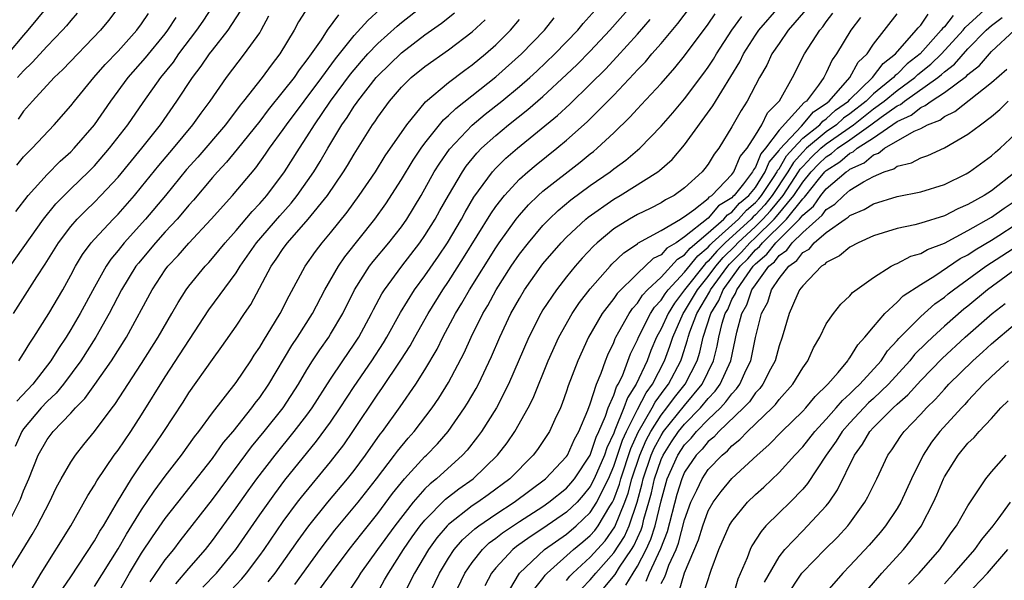
# Model space of a CAD drawing. Units: inches. Extents: x 2559000 to 2562000, y 1527000 to 1530000.
# Drawn here: x 2559085 to 2559168, y 1528486 to 1528534 of the extents above; entities that cross this region are included whole.
import ezdxf

# ---------------------------------------------------------------- set-up
doc = ezdxf.new("R2010")
doc.units = ezdxf.units.IN
doc.header["$MEASUREMENT"] = 0
doc.layers.add('LD25591527_2ft', color=9, linetype='Continuous')

msp = doc.modelspace()

# ---------------------------------------------------------------- linework, layer by layer
at = {"layer": 'LD25591527_2ft'}
for points, elevation in [([(2559109.621, 1528485), (2559111.086, 1528487), (2559112.579, 1528489), (2559113.64, 1528490.36), (2559115, 1528492.056), (2559116.257, 1528493.743), (2559117, 1528494.686), (2559117.271, 1528495), (2559119, 1528496.872), (2559119.14, 1528497), (2559120.051, 1528497.949), (2559120.96, 1528499), (2559122.364, 1528501), (2559122.611, 1528501.389), (2559123.346, 1528502.653), (2559123.527, 1528503), (2559124.639, 1528505.361), (2559125.332, 1528507), (2559126.285, 1528509), (2559127, 1528510.281), (2559127.435, 1528511), (2559128.848, 1528513), (2559129, 1528513.196), (2559130.547, 1528515), (2559131, 1528515.472), (2559132.628, 1528517), (2559132.83, 1528517.169), (2559135, 1528518.683), (2559135.55, 1528519), (2559138.727, 1528521), (2559138.883, 1528521.117), (2559139.94, 1528522.06), (2559141, 1528523.303), (2559143.401, 1528526.599), (2559145.662, 1528530.337), (2559145.978, 1528531), (2559147, 1528532.596), (2559147.279, 1528533), (2559150.718, 1528537)], 8150), ([(2559083.619, 1528491), (2559084.746, 1528493.254), (2559085, 1528493.962), (2559085.45, 1528495), (2559086.247, 1528497), (2559087, 1528498.325), (2559087.508, 1528499), (2559089, 1528500.559), (2559089.392, 1528501), (2559090.194, 1528501.806), (2559091.031, 1528502.969), (2559092.449, 1528505), (2559093.705, 1528507), (2559095.889, 1528511), (2559097, 1528512.699), (2559097.22, 1528513), (2559098.084, 1528513.916), (2559099, 1528514.966), (2559100.893, 1528517), (2559102.701, 1528519), (2559104.661, 1528521.339), (2559105.502, 1528522.498), (2559105.839, 1528523), (2559107, 1528524.591), (2559107.273, 1528525), (2559110.265, 1528529), (2559111.415, 1528530.585), (2559113, 1528532.554), (2559114.172, 1528533.828), (2559115.218, 1528534.782)], 8126), ([(2559087.008, 1528535), (2559085.367, 1528533), (2559085, 1528532.598), (2559083.659, 1528531)], 8106), ([(2559083.724, 1528487), (2559085.734, 1528490.267), (2559086.154, 1528491), (2559087.181, 1528493), (2559087.767, 1528494.233), (2559088.19, 1528495), (2559089, 1528496.395), (2559089.401, 1528497), (2559090.101, 1528497.899), (2559091, 1528498.995), (2559092.504, 1528501), (2559092.726, 1528501.274), (2559095, 1528504.758), (2559096.412, 1528507), (2559097.57, 1528509), (2559098.082, 1528509.918), (2559098.769, 1528511), (2559099, 1528511.313), (2559100.377, 1528513), (2559100.683, 1528513.316), (2559101, 1528513.675), (2559102.076, 1528515), (2559103, 1528516.038), (2559104.357, 1528517.643), (2559105, 1528518.309), (2559105.598, 1528519), (2559107.097, 1528521), (2559108.359, 1528523), (2559109, 1528523.973), (2559109.631, 1528525), (2559111.006, 1528527), (2559112.705, 1528529.295), (2559113, 1528529.657), (2559113.615, 1528530.385), (2559114.17, 1528531), (2559115, 1528531.879), (2559116.647, 1528533.353), (2559117, 1528533.648), (2559118.719, 1528535)], 8128), ([(2559083.858, 1528513), (2559086.694, 1528517), (2559087.721, 1528518.28), (2559089, 1528519.572), (2559090.486, 1528521), (2559091, 1528521.526), (2559092.282, 1528523), (2559093.83, 1528525), (2559095.122, 1528526.878), (2559096.618, 1528529), (2559097.689, 1528530.311), (2559098.162, 1528531), (2559099.669, 1528533), (2559100.216, 1528533.784), (2559101.014, 1528535)], 8116), ([(2559109.108, 1528535), (2559108.277, 1528533.723), (2559107.924, 1528533), (2559106.714, 1528531), (2559105.959, 1528530.041), (2559105.201, 1528529), (2559103.635, 1528527), (2559103.345, 1528526.655), (2559102.091, 1528525), (2559099.747, 1528522.253), (2559098.804, 1528521.196), (2559097.008, 1528518.993), (2559095.327, 1528517), (2559093.516, 1528515), (2559093, 1528514.343), (2559092.388, 1528513.612), (2559091.986, 1528513), (2559091, 1528511.222), (2559089.795, 1528509), (2559089, 1528507.653), (2559088.595, 1528507), (2559087.958, 1528506.042), (2559087.319, 1528505), (2559085.773, 1528503), (2559084.439, 1528501.561)], 8122), ([(2559093.076, 1528535), (2559092.178, 1528533.822), (2559091.506, 1528533), (2559088.329, 1528529.671), (2559087.597, 1528529), (2559085.74, 1528527), (2559085, 1528526.144), (2559084.535, 1528525.466)], 8110), ([(2559095.734, 1528486.266), (2559097, 1528488.111), (2559097.718, 1528489), (2559098.269, 1528489.731), (2559101, 1528493.238), (2559102.289, 1528495), (2559104.306, 1528497.693), (2559105.388, 1528499), (2559106.983, 1528501), (2559108.287, 1528503), (2559109, 1528504.22), (2559109.479, 1528505), (2559110.083, 1528505.918), (2559110.852, 1528507), (2559111, 1528507.235), (2559112.042, 1528509), (2559113.035, 1528511), (2559114.316, 1528513), (2559114.608, 1528513.392), (2559115.952, 1528515), (2559117, 1528516.345), (2559117.459, 1528517), (2559118.667, 1528519), (2559119.793, 1528521), (2559120.259, 1528521.741), (2559121.076, 1528522.923), (2559123, 1528524.964), (2559124.11, 1528525.89), (2559125.503, 1528527), (2559127, 1528528.235), (2559127.881, 1528529), (2559128.466, 1528529.534), (2559130.008, 1528531), (2559131.944, 1528533), (2559132.415, 1528533.585), (2559133.668, 1528535)], 8138), ([(2559097.906, 1528486.094), (2559099, 1528487.38), (2559100.416, 1528489), (2559101, 1528489.748), (2559103, 1528492.518), (2559104.021, 1528493.979), (2559104.762, 1528495), (2559106.304, 1528497), (2559107.932, 1528499), (2559109, 1528500.395), (2559109.44, 1528501), (2559111, 1528503.432), (2559112.03, 1528505), (2559113, 1528506.405), (2559113.39, 1528507), (2559114.48, 1528509), (2559114.649, 1528509.351), (2559115.342, 1528510.658), (2559115.56, 1528511), (2559117.039, 1528513), (2559118.579, 1528515), (2559119, 1528515.603), (2559119.87, 1528517), (2559120.269, 1528517.731), (2559121, 1528519.008), (2559122.167, 1528521), (2559122.504, 1528521.496), (2559123.4, 1528522.6), (2559123.795, 1528523), (2559125, 1528524.098), (2559126.088, 1528525), (2559127.714, 1528526.286), (2559129, 1528527.402), (2559131, 1528529.242), (2559131.894, 1528530.106), (2559133, 1528531.234), (2559134.652, 1528533), (2559136.4, 1528535)], 8140), ([(2559102.034, 1528485), (2559103.478, 1528486.522), (2559103.883, 1528487), (2559105, 1528488.489), (2559105.368, 1528489), (2559107, 1528491.362), (2559108.212, 1528493), (2559108.553, 1528493.447), (2559111, 1528496.429), (2559112.117, 1528497.882), (2559112.886, 1528499), (2559115, 1528502.157), (2559115.354, 1528502.647), (2559116.963, 1528505.037), (2559117.736, 1528506.265), (2559118.132, 1528507), (2559119.261, 1528509), (2559120.512, 1528511), (2559121, 1528511.718), (2559122.279, 1528513.721), (2559124.567, 1528517.433), (2559125, 1528518.063), (2559125.727, 1528519), (2559127, 1528520.372), (2559127.709, 1528521), (2559128.413, 1528521.587), (2559130.175, 1528523), (2559131, 1528523.693), (2559132.748, 1528525.252), (2559135, 1528527.513), (2559136.701, 1528529.299), (2559137, 1528529.644), (2559137.673, 1528530.327), (2559138.234, 1528531), (2559139, 1528531.87), (2559140.436, 1528533.564), (2559141.509, 1528535)], 8144), ([(2559151.262, 1528534.738), (2559149.782, 1528533), (2559149, 1528531.891), (2559148.397, 1528531), (2559147.953, 1528530.046), (2559147.346, 1528529), (2559146.307, 1528527), (2559145.795, 1528526.205), (2559145, 1528524.81), (2559143.883, 1528523), (2559143.502, 1528522.498), (2559143, 1528521.668), (2559142.722, 1528521.278), (2559142.478, 1528521), (2559141, 1528519.649), (2559140.105, 1528519), (2559139.372, 1528518.628), (2559139, 1528518.374), (2559138.089, 1528517.911), (2559137, 1528517.39), (2559136.324, 1528517), (2559135, 1528516.163), (2559133.598, 1528515), (2559133.286, 1528514.714), (2559132.322, 1528513.678), (2559131.728, 1528513), (2559131, 1528512.108), (2559130.133, 1528511), (2559129, 1528509.305), (2559128.814, 1528509), (2559127.797, 1528507), (2559126.079, 1528503), (2559125.058, 1528501), (2559123.792, 1528499), (2559123.459, 1528498.541), (2559122.57, 1528497.43), (2559122.179, 1528497), (2559119.971, 1528495), (2559119.429, 1528494.571), (2559119, 1528494.142), (2559117.998, 1528493), (2559116.443, 1528491), (2559114.977, 1528489), (2559113.541, 1528487), (2559113.34, 1528486.66), (2559112.547, 1528485.453)], 8152), ([(2559125.823, 1528485), (2559127.003, 1528486.997), (2559129.132, 1528489), (2559131, 1528490.309), (2559131.812, 1528491), (2559133, 1528492.132), (2559133.567, 1528493), (2559134.061, 1528494.061), (2559134.544, 1528495), (2559135, 1528496.066), (2559135.738, 1528498.262), (2559136.077, 1528499), (2559137, 1528500.86), (2559137.728, 1528502.273), (2559138.268, 1528503), (2559139.286, 1528505), (2559139.756, 1528506.244), (2559139.99, 1528507), (2559140.881, 1528509), (2559141, 1528509.171), (2559142.092, 1528511), (2559143, 1528512.136), (2559143.635, 1528513), (2559144.265, 1528513.735), (2559145.266, 1528514.734), (2559145.498, 1528515), (2559147, 1528516.383), (2559147.632, 1528517), (2559148.287, 1528517.713), (2559149.342, 1528519), (2559150.648, 1528521), (2559150.777, 1528521.223), (2559151, 1528521.471), (2559151.755, 1528522.245), (2559152.531, 1528523), (2559153, 1528523.388), (2559155.303, 1528525), (2559157, 1528526.335), (2559157.9, 1528527), (2559159, 1528527.91), (2559160.512, 1528529), (2559160.756, 1528529.244), (2559161.865, 1528530.135), (2559162.757, 1528531), (2559164.582, 1528533), (2559164.767, 1528533.233), (2559166.689, 1528535)], 8164), ([(2559084.135, 1528509), (2559086.116, 1528512.115), (2559086.822, 1528513.178), (2559087.959, 1528515), (2559089, 1528516.375), (2559089.54, 1528517), (2559090.26, 1528517.74), (2559091, 1528518.446), (2559091.545, 1528519), (2559093, 1528520.557), (2559095.012, 1528523), (2559096.595, 1528525), (2559097.989, 1528527), (2559099.316, 1528529), (2559100.046, 1528529.954), (2559100.754, 1528531), (2559101, 1528531.328), (2559102.326, 1528533), (2559103.372, 1528534.628)], 8118), ([(2559084.155, 1528483), (2559086.491, 1528487), (2559089.009, 1528491), (2559090.436, 1528493.564), (2559091, 1528494.446), (2559091.195, 1528494.805), (2559092.684, 1528497), (2559093, 1528497.424), (2559094.085, 1528499), (2559095, 1528500.404), (2559097, 1528503.629), (2559100.696, 1528509.304), (2559103, 1528512.444), (2559103.341, 1528513), (2559104.742, 1528515), (2559106.716, 1528517.284), (2559107.659, 1528518.341), (2559108.184, 1528519), (2559109.578, 1528521), (2559110.122, 1528521.878), (2559110.76, 1528523), (2559111.967, 1528525), (2559112.4, 1528525.6), (2559113, 1528526.563), (2559113.188, 1528526.812), (2559113.306, 1528527), (2559114.87, 1528529), (2559115, 1528529.148), (2559117, 1528531.095), (2559119, 1528532.605), (2559120.398, 1528533.602), (2559121.506, 1528534.494)], 8130), ([(2559111.689, 1528534.311), (2559110.72, 1528533), (2559110.196, 1528532.196), (2559109.362, 1528531), (2559109, 1528530.489), (2559108.347, 1528529.653), (2559107.907, 1528529), (2559107, 1528527.833), (2559105.73, 1528526.27), (2559105, 1528525.31), (2559103.087, 1528522.913), (2559102.189, 1528521.811), (2559101.429, 1528521), (2559101, 1528520.512), (2559099.389, 1528518.61), (2559099, 1528518.181), (2559098.471, 1528517.529), (2559098.003, 1528517), (2559097, 1528515.926), (2559096.165, 1528515), (2559094.726, 1528513.273), (2559094.52, 1528513), (2559093.296, 1528511), (2559092.261, 1528509), (2559091.127, 1528507), (2559089.861, 1528505), (2559088.368, 1528503), (2559087.75, 1528502.25), (2559087, 1528501.543), (2559086.501, 1528501), (2559085, 1528499.225), (2559084.85, 1528499), (2559084.283, 1528497.717)], 8124), ([(2559084.345, 1528517.655), (2559085.39, 1528519), (2559087, 1528520.79), (2559088.098, 1528521.901), (2559089, 1528522.708), (2559089.285, 1528523), (2559090.994, 1528525), (2559092.381, 1528527), (2559093.863, 1528529), (2559095.338, 1528530.663), (2559097, 1528532.71), (2559097.219, 1528533), (2559097.915, 1528534.084)], 8114), ([(2559084.419, 1528521.581), (2559085, 1528522.267), (2559085.352, 1528522.648), (2559085.723, 1528523), (2559087.599, 1528525), (2559089, 1528526.6), (2559089.304, 1528527), (2559090.947, 1528529), (2559091.907, 1528530.093), (2559093, 1528531.22), (2559094.601, 1528533), (2559095, 1528533.538), (2559095.575, 1528534.425)], 8112), ([(2559089.547, 1528534.453), (2559089, 1528533.84), (2559088.627, 1528533.373), (2559088.297, 1528533), (2559087, 1528531.65), (2559085.738, 1528530.262), (2559085, 1528529.57), (2559084.495, 1528529)], 8108), ([(2559084.607, 1528505), (2559085, 1528505.62), (2559085.514, 1528506.486), (2559085.871, 1528507), (2559087.136, 1528509), (2559088.311, 1528511), (2559089, 1528512.236), (2559089.401, 1528513), (2559090, 1528514), (2559090.735, 1528515), (2559091, 1528515.303), (2559092.577, 1528517), (2559093, 1528517.43), (2559094.389, 1528519), (2559095, 1528519.735), (2559096.453, 1528521.547), (2559097.687, 1528523), (2559099.343, 1528525), (2559100.029, 1528525.971), (2559100.795, 1528527), (2559102.181, 1528529), (2559103.719, 1528531), (2559105, 1528532.79), (2559105.135, 1528533), (2559105.775, 1528534.225)], 8120), ([(2559088.311, 1528485.689), (2559089, 1528486.669), (2559089.662, 1528487.662), (2559091, 1528489.726), (2559091.457, 1528490.543), (2559091.759, 1528491), (2559092.96, 1528493.041), (2559094.139, 1528495), (2559095, 1528496.263), (2559096.128, 1528497.872), (2559096.889, 1528499), (2559098.512, 1528501.488), (2559099, 1528502.269), (2559101, 1528505.096), (2559101.805, 1528506.195), (2559103, 1528507.918), (2559103.716, 1528509), (2559104.24, 1528509.76), (2559105.97, 1528513), (2559106.402, 1528513.598), (2559107, 1528514.509), (2559107.36, 1528515), (2559109.12, 1528517), (2559110.736, 1528519), (2559112.106, 1528521), (2559112.449, 1528521.55), (2559113, 1528522.511), (2559114.562, 1528525), (2559114.75, 1528525.25), (2559115, 1528525.646), (2559115.984, 1528527), (2559117, 1528528.179), (2559117.833, 1528529), (2559119, 1528529.946), (2559121, 1528531.352), (2559123, 1528532.87), (2559124.099, 1528533.901)], 8132), ([(2559091, 1528485.872), (2559093, 1528489.068), (2559093.715, 1528490.285), (2559095, 1528492.37), (2559096.048, 1528493.952), (2559097, 1528495.216), (2559098.379, 1528497), (2559099.464, 1528498.536), (2559099.841, 1528499), (2559101, 1528500.568), (2559103, 1528503.139), (2559104.244, 1528505), (2559104.537, 1528505.463), (2559105, 1528506.138), (2559105.309, 1528506.691), (2559106.347, 1528508.347), (2559106.739, 1528509), (2559107.493, 1528510.507), (2559108.841, 1528513), (2559109.733, 1528514.267), (2559110.287, 1528515), (2559111, 1528515.847), (2559112.404, 1528517.596), (2559113.439, 1528519), (2559114.798, 1528521), (2559115.635, 1528522.365), (2559117.451, 1528525), (2559119.059, 1528526.94), (2559121, 1528528.576), (2559122.374, 1528529.626), (2559123, 1528530.07), (2559124.137, 1528531), (2559125, 1528531.766), (2559126.239, 1528533), (2559127, 1528533.908)], 8134), ([(2559093, 1528485.3), (2559093.969, 1528487), (2559095, 1528488.678), (2559095.93, 1528490.07), (2559097, 1528491.629), (2559098.475, 1528493.525), (2559099, 1528494.166), (2559101, 1528496.719), (2559101.947, 1528498.053), (2559102.747, 1528499), (2559104.342, 1528501), (2559104.613, 1528501.387), (2559105, 1528501.872), (2559105.779, 1528503), (2559107.725, 1528506.274), (2559108.212, 1528507), (2559109.483, 1528509), (2559110.527, 1528511), (2559111.669, 1528513), (2559112.202, 1528513.798), (2559114.758, 1528517), (2559115.695, 1528518.305), (2559117, 1528520.344), (2559118, 1528522), (2559118.677, 1528523), (2559119, 1528523.439), (2559120.58, 1528525.42), (2559121, 1528525.772), (2559121.616, 1528526.384), (2559125, 1528529.055), (2559127.182, 1528531), (2559129.12, 1528533), (2559129.955, 1528534.045)], 8136), ([(2559100.182, 1528485.818), (2559101.334, 1528487), (2559102.974, 1528489), (2559105, 1528491.923), (2559106.274, 1528493.726), (2559107.137, 1528494.863), (2559109.824, 1528498.177), (2559111, 1528499.796), (2559111.825, 1528501), (2559113, 1528502.807), (2559114.495, 1528505), (2559115.487, 1528506.513), (2559115.773, 1528507), (2559116.923, 1528509.077), (2559118.116, 1528511), (2559119, 1528512.198), (2559120.142, 1528513.858), (2559120.898, 1528515), (2559122.089, 1528517), (2559122.408, 1528517.592), (2559123.153, 1528518.847), (2559124.711, 1528521), (2559125, 1528521.32), (2559125.85, 1528522.15), (2559126.83, 1528523), (2559130.221, 1528525.779), (2559131.265, 1528526.734), (2559133, 1528528.423), (2559134.284, 1528529.716), (2559135.252, 1528530.748), (2559137, 1528532.683), (2559138.088, 1528533.912)], 8142), ([(2559105.73, 1528486.27), (2559106.3, 1528487), (2559107.734, 1528489), (2559108.252, 1528489.748), (2559109.165, 1528491), (2559110.77, 1528493), (2559112.45, 1528495), (2559113, 1528495.701), (2559113.962, 1528497), (2559115.215, 1528498.785), (2559115.39, 1528499), (2559116.9, 1528501.1), (2559118.23, 1528503), (2559119, 1528504.225), (2559120.022, 1528505.978), (2559120.525, 1528507), (2559121.596, 1528509), (2559122.131, 1528509.87), (2559122.774, 1528511), (2559125, 1528514.564), (2559125.297, 1528515), (2559126.73, 1528517), (2559127, 1528517.341), (2559127.778, 1528518.222), (2559128.593, 1528519), (2559129, 1528519.364), (2559132.163, 1528521.837), (2559133, 1528522.533), (2559133.265, 1528522.735), (2559133.579, 1528523), (2559135, 1528524.318), (2559136.367, 1528525.633), (2559137, 1528526.352), (2559137.321, 1528526.679), (2559139, 1528528.502), (2559140.182, 1528529.817), (2559141, 1528530.836), (2559143, 1528533.533), (2559143.594, 1528534.406)], 8146), ([(2559107.966, 1528486.034), (2559110.131, 1528489), (2559111.37, 1528490.63), (2559113.333, 1528493), (2559114.903, 1528495), (2559116.427, 1528497), (2559116.665, 1528497.336), (2559117.576, 1528498.424), (2559118.089, 1528499), (2559119.614, 1528501), (2559120.178, 1528501.822), (2559121, 1528503.152), (2559122.329, 1528505.671), (2559122.926, 1528507), (2559123.911, 1528509), (2559124.315, 1528509.685), (2559125.022, 1528511), (2559126.302, 1528513), (2559127, 1528514.018), (2559127.762, 1528515), (2559129, 1528516.464), (2559129.514, 1528517), (2559130.274, 1528517.726), (2559131.368, 1528518.632), (2559133, 1528519.838), (2559134.684, 1528521), (2559135, 1528521.251), (2559136.007, 1528521.993), (2559137.193, 1528523), (2559139, 1528524.868), (2559139.994, 1528526.006), (2559141, 1528527.191), (2559142.634, 1528529.366), (2559143, 1528529.882), (2559143.437, 1528530.563), (2559143.687, 1528531), (2559145.001, 1528533), (2559145.837, 1528534.163)], 8148), ([(2559115, 1528485.376), (2559115.586, 1528486.414), (2559115.898, 1528487), (2559117.182, 1528489), (2559117.93, 1528490.07), (2559118.602, 1528491), (2559119, 1528491.495), (2559120.741, 1528493.258), (2559121.87, 1528494.13), (2559123.093, 1528495), (2559125.153, 1528497), (2559125.954, 1528498.046), (2559126.616, 1528499), (2559127.752, 1528501), (2559128.164, 1528501.836), (2559129.426, 1528505), (2559130.331, 1528507), (2559131.467, 1528509), (2559132.083, 1528509.918), (2559133, 1528511.084), (2559134.681, 1528513), (2559134.834, 1528513.166), (2559135.856, 1528514.144), (2559137, 1528514.909), (2559137.047, 1528514.953), (2559139, 1528516.029), (2559140.647, 1528517), (2559140.857, 1528517.143), (2559141, 1528517.216), (2559141.776, 1528517.776), (2559143, 1528518.748), (2559143.115, 1528518.885), (2559143.305, 1528519), (2559145, 1528520.767), (2559145.174, 1528521), (2559145.698, 1528522.302), (2559146.286, 1528523), (2559147, 1528524.119), (2559147.54, 1528525), (2559148.006, 1528525.994), (2559149.024, 1528527.024), (2559150.144, 1528529), (2559151.166, 1528531), (2559152.44, 1528533), (2559152.697, 1528533.303), (2559153, 1528533.726), (2559153.552, 1528534.448)], 8154), ([(2559155.907, 1528534.093), (2559155.083, 1528533), (2559153.872, 1528531), (2559153.501, 1528530.499), (2559153, 1528529.382), (2559152.798, 1528529), (2559152.344, 1528528.344), (2559151.32, 1528527), (2559151.127, 1528526.873), (2559149, 1528524.538), (2559147.855, 1528523), (2559147.464, 1528522.537), (2559147, 1528521.396), (2559146.819, 1528521.181), (2559146.746, 1528521), (2559145.983, 1528519.983), (2559145.195, 1528519), (2559145.089, 1528518.911), (2559145, 1528518.81), (2559143.874, 1528518.126), (2559143, 1528517.091), (2559141, 1528515.494), (2559140.277, 1528515), (2559139.477, 1528514.522), (2559139, 1528513.984), (2559138.342, 1528513.657), (2559137, 1528512.398), (2559135.296, 1528510.704), (2559135, 1528510.265), (2559134.02, 1528509), (2559132.863, 1528507), (2559131.955, 1528505), (2559131.141, 1528502.859), (2559131, 1528502.407), (2559130.635, 1528501.365), (2559130.482, 1528501), (2559130.008, 1528500.008), (2559129.555, 1528499), (2559128.525, 1528497.475), (2559128.165, 1528497), (2559126.187, 1528495), (2559124.361, 1528493.639), (2559123.474, 1528493), (2559123, 1528492.685), (2559121, 1528491.123), (2559120.879, 1528491), (2559120.014, 1528489.986), (2559119.295, 1528489), (2559118.104, 1528487), (2559117.092, 1528485)], 8156), ([(2559117.351, 1528481), (2559120.24, 1528487), (2559121, 1528488.263), (2559121.483, 1528489), (2559122.182, 1528489.818), (2559123.238, 1528490.763), (2559123.562, 1528491), (2559125, 1528491.985), (2559126.562, 1528493), (2559129.215, 1528495), (2559131, 1528496.885), (2559131.075, 1528497), (2559131.664, 1528498.337), (2559132.042, 1528499), (2559132.798, 1528500.798), (2559133, 1528501.341), (2559133.533, 1528503), (2559133.928, 1528503.928), (2559134.301, 1528505), (2559134.501, 1528505.499), (2559135, 1528506.545), (2559135.121, 1528506.879), (2559135.179, 1528507), (2559135.438, 1528507.438), (2559136.292, 1528509), (2559136.577, 1528509.423), (2559137, 1528509.863), (2559137.441, 1528510.559), (2559137.862, 1528511), (2559139, 1528512.077), (2559140.389, 1528513.611), (2559141, 1528513.976), (2559141.457, 1528514.543), (2559143, 1528515.84), (2559144.321, 1528517), (2559144.632, 1528517.368), (2559145, 1528517.591), (2559145.66, 1528518.339), (2559146.448, 1528519), (2559147, 1528519.689), (2559147.835, 1528521), (2559148.172, 1528521.829), (2559149, 1528522.81), (2559149.07, 1528522.93), (2559150.886, 1528524.886), (2559151.912, 1528526.088), (2559153, 1528526.802), (2559153.25, 1528527), (2559154.988, 1528528.988), (2559155.702, 1528530.298), (2559156.448, 1528531), (2559157, 1528531.815), (2559159, 1528534.394)], 8158), ([(2559121.43, 1528485), (2559122.392, 1528487), (2559123, 1528487.898), (2559123.862, 1528489), (2559124.448, 1528489.551), (2559125, 1528489.955), (2559125.583, 1528490.417), (2559127, 1528491.37), (2559129, 1528492.654), (2559129.502, 1528493), (2559131, 1528494.209), (2559131.372, 1528494.628), (2559131.671, 1528495), (2559133, 1528497.003), (2559133.491, 1528498.509), (2559133.726, 1528499), (2559134.29, 1528500.29), (2559134.519, 1528501), (2559135, 1528502.088), (2559135.23, 1528502.771), (2559135.379, 1528503), (2559135.723, 1528503.723), (2559136.424, 1528505.576), (2559137, 1528506.761), (2559137.092, 1528507), (2559138.108, 1528509), (2559138.454, 1528509.546), (2559139, 1528510.119), (2559139.338, 1528510.662), (2559139.592, 1528511), (2559141, 1528512.507), (2559142.107, 1528513.893), (2559143, 1528514.626), (2559143.172, 1528514.828), (2559143.345, 1528515), (2559145.554, 1528517), (2559146.232, 1528517.768), (2559147, 1528518.412), (2559147.281, 1528518.719), (2559147.512, 1528519), (2559148.533, 1528520.533), (2559148.83, 1528521), (2559148.879, 1528521.121), (2559149, 1528521.264), (2559149.639, 1528522.361), (2559150.212, 1528523), (2559151, 1528523.848), (2559152.44, 1528525), (2559152.697, 1528525.303), (2559153, 1528525.502), (2559153.782, 1528526.218), (2559154.889, 1528527), (2559155, 1528527.127), (2559156.907, 1528529), (2559157.805, 1528530.195), (2559158.874, 1528531), (2559160.626, 1528533), (2559160.777, 1528533.223), (2559161, 1528533.444), (2559161.621, 1528534.378)], 8160), ([(2559163.754, 1528534.247), (2559163, 1528533.298), (2559162.841, 1528533.159), (2559162.735, 1528533), (2559160.94, 1528531), (2559159.854, 1528530.145), (2559159, 1528529.296), (2559158.831, 1528529.169), (2559158.705, 1528529), (2559157, 1528527.622), (2559156.369, 1528527), (2559155, 1528525.921), (2559154.46, 1528525.54), (2559153.871, 1528525), (2559153, 1528524.387), (2559151.325, 1528523), (2559151, 1528522.675), (2559150.208, 1528521.792), (2559149.747, 1528521), (2559148.426, 1528519), (2559147.784, 1528518.216), (2559147, 1528517.362), (2559146.803, 1528517.197), (2559146.63, 1528517), (2559144.44, 1528515), (2559143.718, 1528514.281), (2559143, 1528513.443), (2559142.757, 1528513.243), (2559140.986, 1528511), (2559140.132, 1528509.868), (2559139.593, 1528509), (2559139, 1528507.696), (2559138.623, 1528507), (2559138.145, 1528505.856), (2559137.826, 1528505), (2559136.892, 1528503), (2559136.146, 1528501.854), (2559135.858, 1528501), (2559135.099, 1528499.099), (2559135, 1528498.864), (2559134.397, 1528497.603), (2559134.2, 1528497), (2559133.346, 1528495), (2559133, 1528494.328), (2559132.409, 1528493.591), (2559131.884, 1528493), (2559131, 1528492.155), (2559129, 1528490.778), (2559127.919, 1528490.081), (2559126.754, 1528489.246), (2559126.443, 1528489), (2559125, 1528487.45), (2559124.64, 1528487), (2559124.071, 1528485.929)], 8162), ([(2559128.319, 1528485.681), (2559129, 1528486.545), (2559129.176, 1528486.823), (2559129.341, 1528487), (2559131.596, 1528489), (2559132.363, 1528489.637), (2559133, 1528490.191), (2559133.384, 1528490.616), (2559133.66, 1528491), (2559134.668, 1528492.668), (2559134.885, 1528493), (2559135, 1528493.248), (2559135.469, 1528494.531), (2559135.587, 1528495), (2559136.442, 1528497.558), (2559137.069, 1528498.931), (2559138.262, 1528501), (2559138.511, 1528501.489), (2559139.359, 1528502.641), (2559139.646, 1528503), (2559140.667, 1528505), (2559140.758, 1528505.242), (2559141.24, 1528506.76), (2559141.293, 1528507), (2559141.435, 1528507.435), (2559142.044, 1528509), (2559143.134, 1528510.866), (2559143.191, 1528511), (2559144.649, 1528513), (2559144.811, 1528513.189), (2559145.811, 1528514.189), (2559146.52, 1528515), (2559147, 1528515.442), (2559148.596, 1528517), (2559148.79, 1528517.21), (2559150.261, 1528519), (2559151, 1528520.138), (2559151.715, 1528521), (2559152.349, 1528521.651), (2559153, 1528522.283), (2559153.44, 1528522.56), (2559153.938, 1528523), (2559155, 1528523.73), (2559156.784, 1528525), (2559157.651, 1528525.651), (2559159, 1528526.598), (2559159.279, 1528526.721), (2559159.612, 1528527), (2559162.456, 1528529), (2559162.757, 1528529.243), (2559163, 1528529.479), (2559163.87, 1528530.13), (2559165, 1528531.416), (2559166.55, 1528533), (2559167, 1528533.417), (2559167.908, 1528534.092)], 8166), ([(2559131, 1528486.383), (2559131.264, 1528486.735), (2559131.523, 1528487), (2559133, 1528488.344), (2559134.259, 1528489.741), (2559135.088, 1528490.912), (2559135.943, 1528493), (2559136.226, 1528493.775), (2559136.536, 1528495), (2559137.2, 1528497), (2559137.743, 1528498.257), (2559138.14, 1528499), (2559139, 1528500.377), (2559139.502, 1528501), (2559140.133, 1528501.867), (2559141.04, 1528503), (2559142.047, 1528505), (2559142.281, 1528505.719), (2559142.561, 1528507), (2559143.208, 1528509), (2559143.893, 1528510.107), (2559144.27, 1528511), (2559145.713, 1528513), (2559146.356, 1528513.644), (2559147, 1528514.381), (2559147.337, 1528514.663), (2559147.593, 1528515), (2559149.641, 1528517), (2559151, 1528518.725), (2559151.149, 1528518.852), (2559151.255, 1528519), (2559152.351, 1528520.351), (2559152.889, 1528521), (2559153, 1528521.111), (2559154.16, 1528521.84), (2559155, 1528522.583), (2559155.288, 1528522.712), (2559155.617, 1528523), (2559157, 1528523.895), (2559159, 1528525.269), (2559160.2, 1528525.8), (2559161, 1528526.468), (2559161.385, 1528526.615), (2559161.87, 1528527), (2559163, 1528527.719), (2559164.876, 1528529.124), (2559165, 1528529.268), (2559165.971, 1528530.029), (2559166.813, 1528531), (2559167, 1528531.192), (2559168.95, 1528533)], 8168), ([(2559132.295, 1528485.705), (2559133, 1528486.427), (2559133.477, 1528487), (2559135, 1528488.704), (2559135.893, 1528490.107), (2559136.294, 1528491), (2559136.983, 1528493.017), (2559137.402, 1528494.598), (2559137.49, 1528495), (2559138.166, 1528497), (2559138.418, 1528497.582), (2559139, 1528498.672), (2559139.216, 1528499), (2559141, 1528501.211), (2559142.492, 1528503), (2559143.451, 1528505), (2559143.763, 1528506.237), (2559143.899, 1528507), (2559144.176, 1528508.176), (2559144.437, 1528509), (2559144.652, 1528509.348), (2559145, 1528510.172), (2559145.311, 1528510.689), (2559145.416, 1528511), (2559146.283, 1528512.283), (2559146.803, 1528513), (2559147, 1528513.211), (2559147.974, 1528514.026), (2559148.714, 1528515), (2559150.743, 1528517), (2559151, 1528517.326), (2559151.904, 1528518.096), (2559152.549, 1528519), (2559153, 1528519.555), (2559154.688, 1528521), (2559154.88, 1528521.121), (2559155, 1528521.227), (2559156.222, 1528521.777), (2559157, 1528522.458), (2559157.409, 1528522.591), (2559157.944, 1528523), (2559160.449, 1528524.449), (2559161, 1528524.689), (2559161.586, 1528525), (2559162.61, 1528525.39), (2559163, 1528525.699), (2559163.884, 1528526.116), (2559167, 1528528.581), (2559168.286, 1528529.714)], 8170), ([(2559133.544, 1528485), (2559135.11, 1528486.89), (2559135.488, 1528487.488), (2559136.508, 1528489), (2559136.697, 1528489.303), (2559137.323, 1528490.677), (2559137.425, 1528491), (2559137.555, 1528491.555), (2559137.975, 1528493), (2559138.19, 1528493.81), (2559138.451, 1528495), (2559139, 1528496.613), (2559139.171, 1528497), (2559139.888, 1528498.112), (2559140.492, 1528499), (2559141, 1528499.624), (2559142.349, 1528501), (2559143, 1528501.79), (2559143.591, 1528502.409), (2559144.013, 1528503), (2559144.912, 1528505), (2559145.415, 1528507.416), (2559145.834, 1528509), (2559146.272, 1528509.728), (2559146.703, 1528511), (2559147, 1528511.439), (2559148.145, 1528513), (2559148.611, 1528513.389), (2559149, 1528513.902), (2559149.647, 1528514.354), (2559150.112, 1528515), (2559151, 1528515.873), (2559152.66, 1528517.34), (2559153, 1528517.817), (2559153.728, 1528518.272), (2559154.472, 1528519), (2559155, 1528519.439), (2559156.164, 1528520.164), (2559157, 1528520.622), (2559157.906, 1528521), (2559158.732, 1528521.269), (2559159, 1528521.474), (2559160.225, 1528521.774), (2559161, 1528522.186), (2559161.613, 1528522.386), (2559163, 1528523.032), (2559165, 1528524.186), (2559166.057, 1528525), (2559167, 1528525.698), (2559167.707, 1528526.292), (2559168.4, 1528527)], 8172), ([(2559136.015, 1528485.985), (2559136.626, 1528487), (2559137, 1528487.586), (2559137.744, 1528489), (2559138.14, 1528489.86), (2559138.499, 1528491), (2559139, 1528493.123), (2559139.524, 1528495), (2559140.42, 1528497), (2559141, 1528497.872), (2559141.559, 1528498.441), (2559142.013, 1528499), (2559143, 1528500.009), (2559144.024, 1528501), (2559144.501, 1528501.499), (2559145, 1528502.199), (2559145.399, 1528502.601), (2559145.67, 1528503), (2559146.221, 1528504.221), (2559146.602, 1528505), (2559147, 1528506.966), (2559147.51, 1528509), (2559148.042, 1528509.958), (2559148.371, 1528511), (2559149, 1528511.953), (2559149.821, 1528513), (2559150.515, 1528513.485), (2559151, 1528514.158), (2559151.535, 1528514.465), (2559151.985, 1528515), (2559153, 1528515.864), (2559154.598, 1528517), (2559154.845, 1528517.155), (2559155, 1528517.306), (2559156.196, 1528517.804), (2559157, 1528518.296), (2559159, 1528518.908), (2559161, 1528519.318), (2559163, 1528519.944), (2559164.839, 1528520.839), (2559165.129, 1528521), (2559167, 1528522.354), (2559167.331, 1528522.669), (2559167.734, 1528523), (2559169, 1528524.188)], 8174), ([(2559169, 1528520.963), (2559167, 1528519.406), (2559166.377, 1528519), (2559165, 1528518.223), (2559164.131, 1528517.869), (2559163, 1528517.273), (2559161, 1528516.646), (2559160.509, 1528516.509), (2559159, 1528516.2), (2559157.828, 1528515.828), (2559157, 1528515.587), (2559155.69, 1528515), (2559155, 1528514.627), (2559154.113, 1528513.886), (2559153, 1528513.324), (2559152.852, 1528513.148), (2559152.594, 1528513), (2559151, 1528511.356), (2559150.743, 1528511), (2559150.507, 1528510.507), (2559149.852, 1528509), (2559149.258, 1528507), (2559149, 1528506.259), (2559148.667, 1528505), (2559148.281, 1528504.281), (2559147.632, 1528503), (2559147.365, 1528502.635), (2559147, 1528502.266), (2559146.488, 1528501.512), (2559145.98, 1528501), (2559143.899, 1528499), (2559143.477, 1528498.523), (2559143, 1528498.143), (2559142.488, 1528497.512), (2559141.985, 1528497), (2559141, 1528495.556), (2559140.748, 1528495), (2559140.343, 1528493.656), (2559139.514, 1528490.486), (2559138.957, 1528489.043), (2559138.008, 1528487), (2559137.713, 1528486.287)], 8176), ([(2559139, 1528486.114), (2559139.324, 1528486.675), (2559139.424, 1528487), (2559139.664, 1528487.664), (2559140.271, 1528489), (2559140.477, 1528489.523), (2559141, 1528491.506), (2559141.529, 1528493), (2559142.035, 1528494.035), (2559142.477, 1528495), (2559143, 1528495.771), (2559144.169, 1528497), (2559144.632, 1528497.368), (2559145, 1528497.786), (2559145.68, 1528498.32), (2559146.317, 1528499), (2559148.408, 1528501), (2559148.702, 1528501.297), (2559149, 1528501.703), (2559150.167, 1528503), (2559151, 1528504.38), (2559151.442, 1528505), (2559151.916, 1528506.084), (2559152.448, 1528507), (2559153, 1528508.111), (2559153.598, 1528509), (2559154.219, 1528509.781), (2559155, 1528510.488), (2559155.233, 1528510.768), (2559157, 1528512.063), (2559158.501, 1528513), (2559158.823, 1528513.177), (2559159, 1528513.238), (2559160.15, 1528513.85), (2559161, 1528514.091), (2559161.569, 1528514.43), (2559163, 1528514.973), (2559165, 1528516.019), (2559167, 1528517.156), (2559168.069, 1528517.931), (2559169, 1528518.548)], 8178), ([(2559140.526, 1528485.474), (2559141, 1528487.013), (2559142.171, 1528489.829), (2559142.527, 1528491), (2559143, 1528492.269), (2559143.42, 1528493), (2559144.088, 1528493.912), (2559145, 1528495.008), (2559147.142, 1528497), (2559148.139, 1528497.861), (2559149.246, 1528499), (2559151, 1528500.725), (2559151.255, 1528501), (2559152.045, 1528501.956), (2559153.137, 1528503), (2559154.012, 1528504.012), (2559154.838, 1528505), (2559154.894, 1528505.106), (2559155, 1528505.23), (2559155.66, 1528506.34), (2559156.276, 1528507), (2559157, 1528507.877), (2559157.962, 1528509), (2559159, 1528509.953), (2559159.518, 1528510.482), (2559161, 1528511.451), (2559162.189, 1528512.189), (2559164.352, 1528513.648), (2559165, 1528513.98), (2559165.607, 1528514.394), (2559167, 1528515.216), (2559167.604, 1528515.604), (2559169, 1528516.51)], 8180), ([(2559142.503, 1528485), (2559143.244, 1528487.244), (2559143.907, 1528489), (2559144.784, 1528491), (2559145, 1528491.36), (2559146.327, 1528493), (2559147, 1528493.665), (2559147.706, 1528494.294), (2559149, 1528495.521), (2559150.336, 1528497), (2559151, 1528497.697), (2559152.02, 1528499), (2559153, 1528500.051), (2559153.836, 1528501), (2559154.362, 1528501.638), (2559155, 1528502.182), (2559155.402, 1528502.598), (2559155.851, 1528503), (2559157.635, 1528505), (2559158.175, 1528505.825), (2559159, 1528506.7), (2559159.132, 1528506.867), (2559161, 1528508.732), (2559162.192, 1528509.808), (2559163, 1528510.376), (2559163.336, 1528510.665), (2559163.764, 1528511), (2559166.529, 1528513), (2559169.225, 1528514.775)], 8182), ([(2559169.384, 1528513), (2559166.653, 1528511), (2559165, 1528509.631), (2559164.646, 1528509.354), (2559163, 1528507.912), (2559161.993, 1528507), (2559161.479, 1528506.521), (2559160.484, 1528505.516), (2559160.075, 1528505), (2559158.275, 1528503), (2559157, 1528501.786), (2559156.586, 1528501.415), (2559155, 1528499.734), (2559154.347, 1528499), (2559153.833, 1528498.167), (2559152.997, 1528496.997), (2559151.416, 1528494.584), (2559151, 1528494.102), (2559149.925, 1528493), (2559149, 1528492.119), (2559147.889, 1528491), (2559147.469, 1528490.531), (2559146.701, 1528489.299), (2559146.555, 1528489), (2559146.297, 1528488.297), (2559145.51, 1528486.489), (2559145.076, 1528485)], 8184), ([(2559147.773, 1528486.227), (2559149, 1528488.37), (2559149.485, 1528489), (2559151, 1528490.592), (2559151.421, 1528491), (2559153, 1528492.709), (2559153.229, 1528493), (2559153.944, 1528494.056), (2559155.389, 1528497), (2559156.074, 1528497.926), (2559156.686, 1528499), (2559157, 1528499.336), (2559158.675, 1528501), (2559159, 1528501.308), (2559159.908, 1528502.092), (2559161, 1528503.328), (2559162.81, 1528505.19), (2559164.772, 1528507), (2559167.046, 1528509), (2559168.139, 1528509.86)], 8186), ([(2559149.59, 1528485), (2559150.937, 1528487), (2559151, 1528487.079), (2559152.889, 1528489), (2559153.95, 1528490.05), (2559154.822, 1528491), (2559155, 1528491.234), (2559156.26, 1528493), (2559156.527, 1528493.473), (2559157.277, 1528495), (2559158.223, 1528497), (2559158.554, 1528497.446), (2559159.338, 1528498.663), (2559159.589, 1528499), (2559161, 1528500.458), (2559161.488, 1528501), (2559162.258, 1528501.742), (2559163, 1528502.586), (2559163.388, 1528503), (2559165.412, 1528505), (2559166.255, 1528505.745), (2559167, 1528506.433), (2559169, 1528508.132)], 8188), ([(2559168.438, 1528505), (2559167, 1528503.655), (2559166.326, 1528503), (2559165, 1528501.585), (2559164.726, 1528501.274), (2559164.455, 1528501), (2559162.63, 1528499), (2559161.918, 1528498.082), (2559161.203, 1528497), (2559160.22, 1528495), (2559159.311, 1528493), (2559159, 1528492.472), (2559158.022, 1528491), (2559157.563, 1528490.438), (2559156.631, 1528489.369), (2559155, 1528487.609), (2559154.4, 1528487), (2559152.642, 1528485)], 8190), ([(2559156.456, 1528485.544), (2559157.707, 1528487), (2559159.537, 1528489), (2559160.194, 1528489.806), (2559161.026, 1528490.974), (2559162.09, 1528493), (2559162.372, 1528493.628), (2559162.916, 1528495), (2559163, 1528495.164), (2559164.161, 1528497), (2559165, 1528498.008), (2559165.518, 1528498.482), (2559165.962, 1528499), (2559167, 1528500.113), (2559167.788, 1528501), (2559168.402, 1528501.597)], 8192), ([(2559159.951, 1528486.049), (2559160.876, 1528487), (2559162.619, 1528489), (2559163.587, 1528490.413), (2559164.032, 1528491), (2559165, 1528492.711), (2559165.617, 1528493.617), (2559166.508, 1528495), (2559167, 1528495.587), (2559168.245, 1528497)], 8194), ([(2559163, 1528486.098), (2559163.426, 1528486.573), (2559163.841, 1528487), (2559165.576, 1528489), (2559166.163, 1528489.837), (2559167.134, 1528491), (2559167.567, 1528491.567), (2559168.614, 1528493)], 8196), ([(2559164.874, 1528485.126), (2559166.643, 1528487), (2559168.374, 1528489)], 8198)]:
    msp.add_lwpolyline(points, dxfattribs=dict(at, elevation=elevation))

doc.saveas('drawing.dxf')
